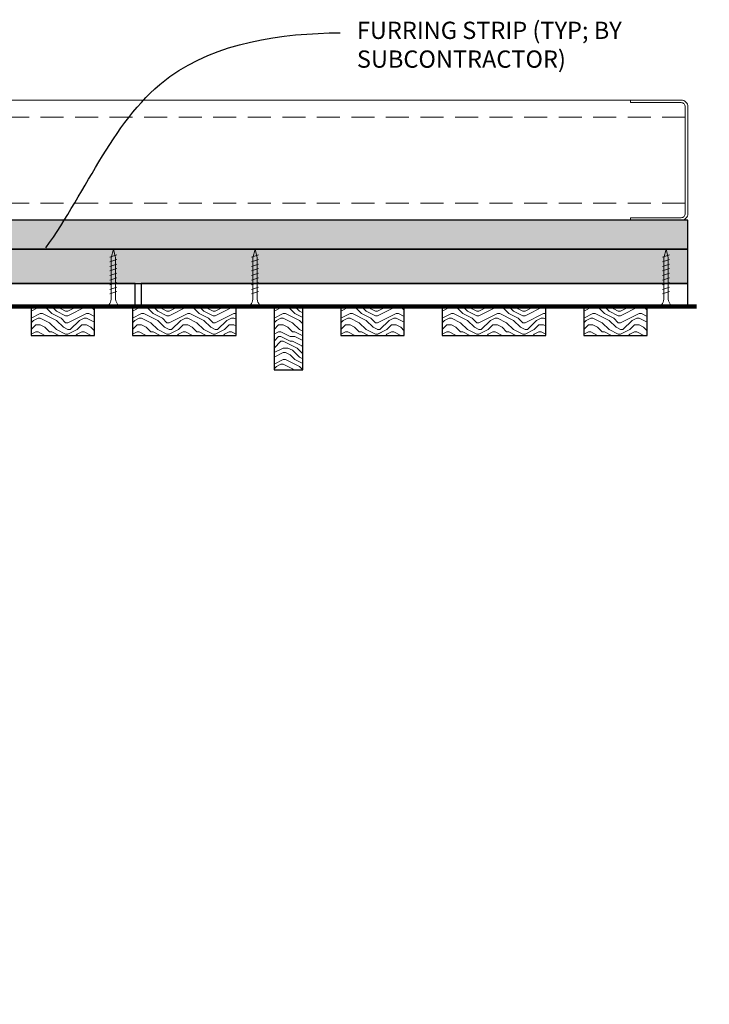
# Model space of a CAD drawing. Units: inches. Extents: x 936 to 15431, y -1386 to 966.
# Drawn here: x 6209 to 6224, y -1269 to -1248 of the extents above; entities that cross this region are included whole.
import ezdxf
from ezdxf import colors
from ezdxf.entities.mleader import LeaderData, LeaderLine
from ezdxf.math import Vec2, Vec3

# ---------------------------------------------------------------- set-up
doc = ezdxf.new("R2010")
doc.units = ezdxf.units.IN
doc.header["$MEASUREMENT"] = 0
doc.linetypes.add('DASHED', pattern=[0.75, 0.5, -0.25])
for name, color, linetype, lineweight in [('A-WALL', 7, 'Continuous', 25), ('Z-ANNO-NOTE', 7, 'Continuous', 35), ('Z-CLNG-SCRIM', 2, 'Continuous', 50), ('Z-CLNG-SUSP-COMP', 8, 'Continuous', 18), ('Z-CLNG-WOOD 1', 151, 'Continuous', 25), ('Z-CLNG-WOOD-BCKR', 40, 'Continuous', 25), ('Z-CLNG-WOOD-PATT', 2, 'Continuous', 15), ('Z-FURR', 4, 'Continuous', 25), ('Z-FURR-PATT', 254, 'Continuous', 25), ('Z-SUSP-FRAM', 141, 'Continuous', 18)]:
    doc.layers.add(name, color=color, linetype=linetype, lineweight=lineweight)
doc.styles.get("Standard").update_dxf_attribs({"font": 'arial.ttf', "height": 0.09375})

msp = doc.modelspace()

# ---------------------------------------------------------------- hatches: boundary and pattern name
at = {"layer": 'A-WALL'}
h = msp.add_hatch(dxfattribs=at)
h.set_pattern_fill('GWB-DETAIL', color=256, pattern_type=2)
h.set_pattern_definition([(0, (6186.57685, -1251.9838), (0.59, 0.43), [0, -0.24, 0, -0.32, 0, -0.56]), (10, (6186.98685, -1251.5238), (0.330887, 0.830069), [0, -0.62, 0, -0.14, 0, -0.53]), (20, (6186.64685, -1251.6238), (0.21074, 0.970612), [0, -0.43, 0, -0.29, 0, -0.63]), (30, (6187.03685, -1251.7238), (0.023731, 0.798897), [0, -0.56, 0, -0.71, 0, -0.51]), (40, (6186.86685, -1251.8238), (0.2800836, 0.8485595), [0, -0.41, 0, -0.33, 0, -0.57]), (50, (6187.28685, -1251.9238), (-0.154084, 0.6253464), [0, -0.12, 0, -0.79, 0, -0.47]), (60, (6187.09685, -1252.0238), (-0.150237, 1.079782), [0, -0.15, 0, -0.47, 0, -0.54]), (70, (6186.85685, -1252.1238), (-0.28177, 0.570794), [0, -0.28, 0, -0.32, 0, -0.73]), (80, (6186.92685, -1252.2238), (-0.3418767, 0.710155), [0, -0.36, 0, -0.43]), (90, (6187.35685, -1252.3238), (-0.67, 0.46), [0, -0.55, 0, -0.31, 0, -0.73]), (100, (6186.51685, -1252.2238), (-0.605894, 0.2688724), [0, -0.28, 0, -0.58, 0, -0.66]), (110, (6186.61685, -1252.1238), (-0.6272446, 0.4953425), [0, -0.48, 0, -0.38, 0, -0.53]), (120, (6186.71685, -1252.0238), (-0.891936, 0.304878), [0, -0.66, 0, -0.21, 0, -0.76]), (130, (6186.81685, -1251.9238), (-0.6606535, -0.006083), [0, -0.38, 0, -0.14, 0, -0.78]), (140, (6186.91685, -1251.8238), (-1.038838, -0.133475), [0, -0.11, 0, -0.58, 0, -0.48]), (150, (6187.01685, -1251.7238), (-0.803993, -0.332558), [0, -0.28, 0, -0.33, 0, -0.64]), (160, (6187.11685, -1251.6238), (-0.98951, -0.55504), [0, -0.59, 0, -0.24, 0, -0.41]), (170, (6187.21685, -1251.5238), (-0.484791, -0.503466), [0, -0.38, 0, -0.22, 0, -0.77])])
h.paths.add_polyline_path([(6187.04184808, -1269.45562273), (6187.04184808, -1253.04881329), (6223.85434808, -1253.04881329), (6223.85434808, -1252.42381329), (6186.41684808, -1252.42381329), (6186.41684808, -1268.83062273), (6175.04184808, -1268.83062273), (6175.04184808, -1269.45562273)])
at = {"layer": 'Z-CLNG-WOOD-PATT'}
h = msp.add_hatch(dxfattribs=at)
h.set_pattern_fill('ENDGRAIN', color=256, pattern_type=2)
h.set_pattern_definition([(0, (6210.3918, -1253.7988), (1, 1), [0.05, -0.95]), (0, (6209.6918, -1253.6988), (1, 1), [0.1, -0.9]), (0, (6210.3418, -1253.6488), (1, 1), [0.05, -0.95]), (0, (6209.7418, -1253.5488), (1, 1), [0.05, -0.95]), (0, (6210.3418, -1253.4988), (1, 1), [0.05, -0.95]), (0, (6209.7918, -1253.4488), (1, 1), [0.05, -0.95]), (0, (6210.3418, -1253.3988), (1, 1), [0.05, -0.95]), (0, (6209.7918, -1253.2988), (1, 1), [0.05, -0.55, 0.05, -0.35]), (0, (6209.7918, -1253.1988), (1, 1), [0.1, -0.5, 0.05, -0.35]), (0, (6209.7418, -1253.0488), (1, 1), [0.05, -0.15, 0.05, -0.4, 0.05, -0.3]), (0, (6209.6918, -1252.9488), (1, 1), [0.05, -0.2, 0.1, -0.65]), (0, (6210.3418, -1252.8988), (1, 1), [0.05, -0.95]), (0, (6209.6918, -1252.8488), (1, 1), [0.05, -0.25, 0.05, -0.65]), (45, (6209.59185, -1253.7988), (1e-16, 1), [0.14142, -1.2728]), (45, (6210.44185, -1253.7988), (1e-16, 1), [0.28284, -1.13137]), (45, (6210.44185, -1253.2988), (1e-16, 1), [0.0707, -1.3435]), (45, (6209.59185, -1253.1988), (1e-16, 1), [0.21213, -1.20208]), (45, (6210.44185, -1253.1988), (1e-16, 1), [0.35355, -1.06066]), (45, (6210.44185, -1253.0488), (1e-16, 1), [0.21213, -1.20208]), (315, (6210.24185, -1252.9488), (1, -2e-16), [0.0707, -1.3435]), (315, (6209.89185, -1253.7488), (1, -2e-16), [0.14142, -1.2728]), (315, (6209.94185, -1253.3488), (1, -2e-16), [0.14142, -1.2728]), (315, (6210.24185, -1253.5488), (1, -2e-16), [0.14142, -1.2728]), (315, (6210.19185, -1253.1488), (1, -2e-16), [0.14142, -1.2728]), (315, (6210.24185, -1253.0488), (1, -2e-16), [0.21213, -1.20208]), (315, (6209.99185, -1253.6488), (1, -2e-16), [0.21213, -1.20208]), (315, (6210.14185, -1253.5988), (1, -2e-16), [0.21213, -1.20208]), (315, (6209.99185, -1253.2488), (1, -2e-16), [0.21213, -1.20208]), (315, (6210.09185, -1253.1988), (1, -2e-16), [0.21213, -1.20208]), (26.565, (6209.64185, -1253.5988), (1, 4e-10), [0.1118, -2.12426]), (26.565, (6210.39185, -1253.6488), (1, 4e-10), [0.44721, -1.78885]), (26.565, (6210.39185, -1253.4988), (1, 4e-10), [0.44721, -1.78885]), (26.565, (6210.39185, -1253.3988), (1, 4e-10), [0.44721, -0.67, 0.22361, -0.89524]), (26.565, (6210.49185, -1253.2488), (1, 4e-10), [0.1118, -2.12426]), (26.565, (6209.59185, -1252.8988), (1, 4e-10), [0.1118, -2.12426]), (26.565, (6210.39185, -1252.8988), (1, 4e-10), [0.2236, -2.01246]), (333.435, (6210.14185, -1253.7988), (1, -4e-10), [0.2236, -2.01246]), (333.435, (6209.79185, -1253.5488), (1, -4e-10), [0.2236, -2.01246]), (333.435, (6209.79185, -1253.6988), (1, -4e-10), [0.1118, -2.12426]), (333.435, (6209.84185, -1253.4488), (1, -4e-10), [0.3354, -1.90066]), (333.435, (6210.04185, -1253.4488), (1, -4e-10), [0.2236, -2.01246]), (333.435, (6210.14185, -1253.3988), (1, -4e-10), [0.2236, -2.01246]), (333.435, (6209.84185, -1253.2988), (1, -4e-10), [0.1118, -2.12426]), (333.435, (6209.89185, -1253.1988), (1, -4e-10), [0.1118, -2.12426]), (333.435, (6210.29185, -1252.9988), (1, -4e-10), [0.1118, -2.12426]), (333.435, (6210.24185, -1253.3488), (1, -4e-10), [0.1118, -2.12426]), (333.435, (6209.79185, -1253.0488), (1, -4e-10), [0.3354, -1.90066]), (333.435, (6209.74185, -1252.9488), (1, -4e-10), [0.2236, -2.01246]), (333.435, (6210.29185, -1253.2488), (1, -4e-10), [0.1118, -1.0062, 0.1118, -1.00627]), (333.435, (6209.99185, -1253.0488), (1, -4e-10), [0.2236, -2.01246]), (333.435, (6210.04185, -1252.9488), (1, -4e-10), [0.2236, -2.01246]), (333.435, (6209.74185, -1252.8488), (1, -4e-10), [0.2236, -2.01246]), (333.435, (6210.04185, -1252.8488), (1, -4e-10), [0.2236, -2.01246])])
h.paths.add_polyline_path([(6209.59184808, -1254.92381329), (6210.96684808, -1254.92381329), (6210.96684808, -1254.29881329), (6209.59184808, -1254.29881329)])
h = msp.add_hatch(dxfattribs=at)
h.set_pattern_fill('ENDGRAIN', color=256, pattern_type=2)
h.set_pattern_definition([(0, (6212.5918, -1253.7988), (1, 1), [0.05, -0.95]), (0, (6211.8918, -1253.6988), (1, 1), [0.1, -0.9]), (0, (6212.5418, -1253.6488), (1, 1), [0.05, -0.95]), (0, (6211.9418, -1253.5488), (1, 1), [0.05, -0.95]), (0, (6212.5418, -1253.4988), (1, 1), [0.05, -0.95]), (0, (6211.9918, -1253.4488), (1, 1), [0.05, -0.95]), (0, (6212.5418, -1253.3988), (1, 1), [0.05, -0.95]), (0, (6211.9918, -1253.2988), (1, 1), [0.05, -0.55, 0.05, -0.35]), (0, (6211.9918, -1253.1988), (1, 1), [0.1, -0.5, 0.05, -0.35]), (0, (6211.9418, -1253.0488), (1, 1), [0.05, -0.15, 0.05, -0.4, 0.05, -0.3]), (0, (6211.8918, -1252.9488), (1, 1), [0.05, -0.2, 0.1, -0.65]), (0, (6212.5418, -1252.8988), (1, 1), [0.05, -0.95]), (0, (6211.8918, -1252.8488), (1, 1), [0.05, -0.25, 0.05, -0.65]), (45, (6211.79185, -1253.7988), (1e-16, 1), [0.14142, -1.2728]), (45, (6212.64185, -1253.7988), (1e-16, 1), [0.28284, -1.13137]), (45, (6212.64185, -1253.2988), (1e-16, 1), [0.0707, -1.3435]), (45, (6211.79185, -1253.1988), (1e-16, 1), [0.21213, -1.20208]), (45, (6212.64185, -1253.1988), (1e-16, 1), [0.35355, -1.06066]), (45, (6212.64185, -1253.0488), (1e-16, 1), [0.21213, -1.20208]), (315, (6212.44185, -1252.9488), (1, -2e-16), [0.0707, -1.3435]), (315, (6212.09185, -1253.7488), (1, -2e-16), [0.14142, -1.2728]), (315, (6212.14185, -1253.3488), (1, -2e-16), [0.14142, -1.2728]), (315, (6212.44185, -1253.5488), (1, -2e-16), [0.14142, -1.2728]), (315, (6212.39185, -1253.1488), (1, -2e-16), [0.14142, -1.2728]), (315, (6212.44185, -1253.0488), (1, -2e-16), [0.21213, -1.20208]), (315, (6212.19185, -1253.6488), (1, -2e-16), [0.21213, -1.20208]), (315, (6212.34185, -1253.5988), (1, -2e-16), [0.21213, -1.20208]), (315, (6212.19185, -1253.2488), (1, -2e-16), [0.21213, -1.20208]), (315, (6212.29185, -1253.1988), (1, -2e-16), [0.21213, -1.20208]), (26.565, (6211.84185, -1253.5988), (1, 4e-10), [0.1118, -2.12426]), (26.565, (6212.59185, -1253.6488), (1, 4e-10), [0.44721, -1.78885]), (26.565, (6212.59185, -1253.4988), (1, 4e-10), [0.44721, -1.78885]), (26.565, (6212.59185, -1253.3988), (1, 4e-10), [0.44721, -0.67, 0.22361, -0.89524]), (26.565, (6212.69185, -1253.2488), (1, 4e-10), [0.1118, -2.12426]), (26.565, (6211.79185, -1252.8988), (1, 4e-10), [0.1118, -2.12426]), (26.565, (6212.59185, -1252.8988), (1, 4e-10), [0.2236, -2.01246]), (333.435, (6212.34185, -1253.7988), (1, -4e-10), [0.2236, -2.01246]), (333.435, (6211.99185, -1253.5488), (1, -4e-10), [0.2236, -2.01246]), (333.435, (6211.99185, -1253.6988), (1, -4e-10), [0.1118, -2.12426]), (333.435, (6212.04185, -1253.4488), (1, -4e-10), [0.3354, -1.90066]), (333.435, (6212.24185, -1253.4488), (1, -4e-10), [0.2236, -2.01246]), (333.435, (6212.34185, -1253.3988), (1, -4e-10), [0.2236, -2.01246]), (333.435, (6212.04185, -1253.2988), (1, -4e-10), [0.1118, -2.12426]), (333.435, (6212.09185, -1253.1988), (1, -4e-10), [0.1118, -2.12426]), (333.435, (6212.49185, -1252.9988), (1, -4e-10), [0.1118, -2.12426]), (333.435, (6212.44185, -1253.3488), (1, -4e-10), [0.1118, -2.12426]), (333.435, (6211.99185, -1253.0488), (1, -4e-10), [0.33541, -1.90066]), (333.435, (6211.94185, -1252.9488), (1, -4e-10), [0.2236, -2.01246]), (333.435, (6212.49185, -1253.2488), (1, -4e-10), [0.1118, -1.0062, 0.1118, -1.00627]), (333.435, (6212.19185, -1253.0488), (1, -4e-10), [0.2236, -2.01246]), (333.435, (6212.24185, -1252.9488), (1, -4e-10), [0.2236, -2.01246]), (333.435, (6211.94185, -1252.8488), (1, -4e-10), [0.2236, -2.01246]), (333.435, (6212.24185, -1252.8488), (1, -4e-10), [0.2236, -2.01246])])
h.paths.add_polyline_path([(6211.79184808, -1254.92381329), (6214.04184808, -1254.92381329), (6214.04184808, -1254.29881329), (6211.79184808, -1254.29881329)])
h = msp.add_hatch(dxfattribs=at)
h.set_pattern_fill('ENDGRAIN', color=256, pattern_type=2)
h.set_pattern_definition([(0, (6209.6668, -1253.7988), (1, 1), [0.05, -0.95]), (0, (6208.9668, -1253.6988), (1, 1), [0.1, -0.9]), (0, (6209.6168, -1253.6488), (1, 1), [0.05, -0.95]), (0, (6209.0168, -1253.5488), (1, 1), [0.05, -0.95]), (0, (6209.6168, -1253.4988), (1, 1), [0.05, -0.95]), (0, (6209.0668, -1253.4488), (1, 1), [0.05, -0.95]), (0, (6209.6168, -1253.3988), (1, 1), [0.05, -0.95]), (0, (6209.0668, -1253.2988), (1, 1), [0.05, -0.55, 0.05, -0.35]), (0, (6209.0668, -1253.1988), (1, 1), [0.1, -0.5, 0.05, -0.35]), (0, (6209.0168, -1253.0488), (1, 1), [0.05, -0.15, 0.05, -0.4, 0.05, -0.3]), (0, (6208.9668, -1252.9488), (1, 1), [0.05, -0.2, 0.1, -0.65]), (0, (6209.6168, -1252.8988), (1, 1), [0.05, -0.95]), (0, (6208.9668, -1252.8488), (1, 1), [0.05, -0.25, 0.05, -0.65]), (45, (6208.8668, -1253.7988), (1e-16, 1), [0.14142, -1.27279]), (45, (6209.7168, -1253.7988), (1e-16, 1), [0.28284, -1.13137]), (45, (6209.7168, -1253.2988), (1e-16, 1), [0.07071, -1.3435]), (45, (6208.8668, -1253.1988), (1e-16, 1), [0.21213, -1.20208]), (45, (6209.7168, -1253.1988), (1e-16, 1), [0.35355, -1.06066]), (45, (6209.7168, -1253.0488), (1e-16, 1), [0.21213, -1.20208]), (315, (6209.5168, -1252.9488), (1, -2e-16), [0.07071, -1.3435]), (315, (6209.1668, -1253.7488), (1, -2e-16), [0.14142, -1.27279]), (315, (6209.2168, -1253.3488), (1, -2e-16), [0.14142, -1.27279]), (315, (6209.5168, -1253.5488), (1, -2e-16), [0.14142, -1.27279]), (315, (6209.4668, -1253.1488), (1, -2e-16), [0.14142, -1.27279]), (315, (6209.5168, -1253.0488), (1, -2e-16), [0.21213, -1.20208]), (315, (6209.2668, -1253.6488), (1, -2e-16), [0.21213, -1.20208]), (315, (6209.4168, -1253.5988), (1, -2e-16), [0.21213, -1.20208]), (315, (6209.2668, -1253.2488), (1, -2e-16), [0.21213, -1.20208]), (315, (6209.3668, -1253.1988), (1, -2e-16), [0.21213, -1.20208]), (26.565, (6208.91683, -1253.5988), (1, 4e-10), [0.1118, -2.12426]), (26.565, (6209.66683, -1253.6488), (1, 4e-10), [0.44721, -1.78885]), (26.565, (6209.66683, -1253.4988), (1, 4e-10), [0.44721, -1.78885]), (26.565, (6209.66683, -1253.3988), (1, 4e-10), [0.447214, -0.67, 0.22361, -0.895244]), (26.565, (6209.76683, -1253.2488), (1, 4e-10), [0.1118, -2.12426]), (26.565, (6208.86683, -1252.8988), (1, 4e-10), [0.1118, -2.12426]), (26.565, (6209.66683, -1252.8988), (1, 4e-10), [0.22361, -2.01246]), (333.435, (6209.41683, -1253.7988), (1, -4e-10), [0.22361, -2.01246]), (333.435, (6209.06683, -1253.5488), (1, -4e-10), [0.22361, -2.01246]), (333.435, (6209.06683, -1253.6988), (1, -4e-10), [0.1118, -2.12426]), (333.435, (6209.11683, -1253.4488), (1, -4e-10), [0.33541, -1.90066]), (333.435, (6209.31683, -1253.4488), (1, -4e-10), [0.22361, -2.01246]), (333.435, (6209.41683, -1253.3988), (1, -4e-10), [0.22361, -2.01246]), (333.435, (6209.11683, -1253.2988), (1, -4e-10), [0.1118, -2.12426]), (333.435, (6209.16683, -1253.1988), (1, -4e-10), [0.1118, -2.12426]), (333.435, (6209.56683, -1252.9988), (1, -4e-10), [0.1118, -2.12426]), (333.435, (6209.51683, -1253.3488), (1, -4e-10), [0.1118, -2.12426]), (333.435, (6209.06683, -1253.0488), (1, -4e-10), [0.33541, -1.90066]), (333.435, (6209.01683, -1252.9488), (1, -4e-10), [0.22361, -2.01246]), (333.435, (6209.56683, -1253.2488), (1, -4e-10), [0.1118, -1.0062, 0.1118, -1.00627]), (333.435, (6209.26683, -1253.0488), (1, -4e-10), [0.22361, -2.01246]), (333.435, (6209.31683, -1252.9488), (1, -4e-10), [0.22361, -2.01246]), (333.435, (6209.01683, -1252.8488), (1, -4e-10), [0.22361, -2.01246]), (333.435, (6209.31683, -1252.8488), (1, -4e-10), [0.22361, -2.01246])])
h.paths.add_polyline_path([(6214.86682808, -1255.67381329), (6215.49182808, -1255.67381329), (6215.49182808, -1254.29881329), (6214.86682808, -1254.29881329)])
h = msp.add_hatch(dxfattribs=at)
h.set_pattern_fill('ENDGRAIN', color=256, pattern_type=2)
h.set_pattern_definition([(0, (6217.1168, -1253.7988), (1, 1), [0.05, -0.95]), (0, (6216.4168, -1253.6988), (1, 1), [0.1, -0.9]), (0, (6217.0668, -1253.6488), (1, 1), [0.05, -0.95]), (0, (6216.4668, -1253.5488), (1, 1), [0.05, -0.95]), (0, (6217.0668, -1253.4988), (1, 1), [0.05, -0.95]), (0, (6216.5168, -1253.4488), (1, 1), [0.05, -0.95]), (0, (6217.0668, -1253.3988), (1, 1), [0.05, -0.95]), (0, (6216.5168, -1253.2988), (1, 1), [0.05, -0.55, 0.05, -0.35]), (0, (6216.5168, -1253.1988), (1, 1), [0.1, -0.5, 0.05, -0.35]), (0, (6216.4668, -1253.0488), (1, 1), [0.05, -0.15, 0.05, -0.4, 0.05, -0.3]), (0, (6216.4168, -1252.9488), (1, 1), [0.05, -0.2, 0.1, -0.65]), (0, (6217.0668, -1252.8988), (1, 1), [0.05, -0.95]), (0, (6216.4168, -1252.8488), (1, 1), [0.05, -0.25, 0.05, -0.65]), (45, (6216.31685, -1253.7988), (1e-16, 1), [0.14142, -1.2728]), (45, (6217.16685, -1253.7988), (1e-16, 1), [0.28284, -1.13137]), (45, (6217.16685, -1253.2988), (1e-16, 1), [0.0707, -1.3435]), (45, (6216.31685, -1253.1988), (1e-16, 1), [0.21213, -1.20208]), (45, (6217.16685, -1253.1988), (1e-16, 1), [0.35355, -1.06066]), (45, (6217.16685, -1253.0488), (1e-16, 1), [0.21213, -1.20208]), (315, (6216.96685, -1252.9488), (1, -2e-16), [0.0707, -1.3435]), (315, (6216.61685, -1253.7488), (1, -2e-16), [0.14142, -1.2728]), (315, (6216.66685, -1253.3488), (1, -2e-16), [0.14142, -1.2728]), (315, (6216.96685, -1253.5488), (1, -2e-16), [0.14142, -1.2728]), (315, (6216.91685, -1253.1488), (1, -2e-16), [0.14142, -1.2728]), (315, (6216.96685, -1253.0488), (1, -2e-16), [0.21213, -1.20208]), (315, (6216.71685, -1253.6488), (1, -2e-16), [0.21213, -1.20208]), (315, (6216.86685, -1253.5988), (1, -2e-16), [0.21213, -1.20208]), (315, (6216.71685, -1253.2488), (1, -2e-16), [0.21213, -1.20208]), (315, (6216.81685, -1253.1988), (1, -2e-16), [0.21213, -1.20208]), (26.565, (6216.36685, -1253.5988), (1, 4e-10), [0.1118, -2.12426]), (26.565, (6217.11685, -1253.6488), (1, 4e-10), [0.44721, -1.78885]), (26.565, (6217.11685, -1253.4988), (1, 4e-10), [0.44721, -1.78885]), (26.565, (6217.11685, -1253.3988), (1, 4e-10), [0.44721, -0.67, 0.22361, -0.89524]), (26.565, (6217.21685, -1253.2488), (1, 4e-10), [0.1118, -2.12426]), (26.565, (6216.31685, -1252.8988), (1, 4e-10), [0.1118, -2.12426]), (26.565, (6217.11685, -1252.8988), (1, 4e-10), [0.2236, -2.01246]), (333.435, (6216.86685, -1253.7988), (1, -4e-10), [0.2236, -2.01246]), (333.435, (6216.51685, -1253.5488), (1, -4e-10), [0.2236, -2.01246]), (333.435, (6216.51685, -1253.6988), (1, -4e-10), [0.1118, -2.12426]), (333.435, (6216.56685, -1253.4488), (1, -4e-10), [0.3354, -1.90066]), (333.435, (6216.76685, -1253.4488), (1, -4e-10), [0.2236, -2.01246]), (333.435, (6216.86685, -1253.3988), (1, -4e-10), [0.2236, -2.01246]), (333.435, (6216.56685, -1253.2988), (1, -4e-10), [0.1118, -2.12426]), (333.435, (6216.61685, -1253.1988), (1, -4e-10), [0.1118, -2.12426]), (333.435, (6217.01685, -1252.9988), (1, -4e-10), [0.1118, -2.12426]), (333.435, (6216.96685, -1253.3488), (1, -4e-10), [0.1118, -2.12426]), (333.435, (6216.51685, -1253.0488), (1, -4e-10), [0.3354, -1.90066]), (333.435, (6216.46685, -1252.9488), (1, -4e-10), [0.2236, -2.01246]), (333.435, (6217.01685, -1253.2488), (1, -4e-10), [0.1118, -1.0062, 0.1118, -1.00627]), (333.435, (6216.71685, -1253.0488), (1, -4e-10), [0.2236, -2.01246]), (333.435, (6216.76685, -1252.9488), (1, -4e-10), [0.2236, -2.01246]), (333.435, (6216.46685, -1252.8488), (1, -4e-10), [0.2236, -2.01246]), (333.435, (6216.76685, -1252.8488), (1, -4e-10), [0.2236, -2.01246])])
h.paths.add_polyline_path([(6216.31684808, -1254.92381329), (6217.69184808, -1254.92381329), (6217.69184808, -1254.29881329), (6216.31684808, -1254.29881329)])
h = msp.add_hatch(dxfattribs=at)
h.set_pattern_fill('ENDGRAIN', color=256, pattern_type=2)
h.set_pattern_definition([(0, (6219.3168, -1253.7988), (1, 1), [0.05, -0.95]), (0, (6218.6168, -1253.6988), (1, 1), [0.1, -0.9]), (0, (6219.2668, -1253.6488), (1, 1), [0.05, -0.95]), (0, (6218.6668, -1253.5488), (1, 1), [0.05, -0.95]), (0, (6219.2668, -1253.4988), (1, 1), [0.05, -0.95]), (0, (6218.7168, -1253.4488), (1, 1), [0.05, -0.95]), (0, (6219.2668, -1253.3988), (1, 1), [0.05, -0.95]), (0, (6218.7168, -1253.2988), (1, 1), [0.05, -0.55, 0.05, -0.35]), (0, (6218.7168, -1253.1988), (1, 1), [0.1, -0.5, 0.05, -0.35]), (0, (6218.6668, -1253.0488), (1, 1), [0.05, -0.15, 0.05, -0.4, 0.05, -0.3]), (0, (6218.6168, -1252.9488), (1, 1), [0.05, -0.2, 0.1, -0.65]), (0, (6219.2668, -1252.8988), (1, 1), [0.05, -0.95]), (0, (6218.6168, -1252.8488), (1, 1), [0.05, -0.25, 0.05, -0.65]), (45, (6218.51685, -1253.7988), (1e-16, 1), [0.14142, -1.2728]), (45, (6219.36685, -1253.7988), (1e-16, 1), [0.28284, -1.13137]), (45, (6219.36685, -1253.2988), (1e-16, 1), [0.0707, -1.3435]), (45, (6218.51685, -1253.1988), (1e-16, 1), [0.21213, -1.20208]), (45, (6219.36685, -1253.1988), (1e-16, 1), [0.35355, -1.06066]), (45, (6219.36685, -1253.0488), (1e-16, 1), [0.21213, -1.20208]), (315, (6219.16685, -1252.9488), (1, -2e-16), [0.0707, -1.3435]), (315, (6218.81685, -1253.7488), (1, -2e-16), [0.14142, -1.2728]), (315, (6218.86685, -1253.3488), (1, -2e-16), [0.14142, -1.2728]), (315, (6219.16685, -1253.5488), (1, -2e-16), [0.14142, -1.2728]), (315, (6219.11685, -1253.1488), (1, -2e-16), [0.14142, -1.2728]), (315, (6219.16685, -1253.0488), (1, -2e-16), [0.21213, -1.20208]), (315, (6218.91685, -1253.6488), (1, -2e-16), [0.21213, -1.20208]), (315, (6219.06685, -1253.5988), (1, -2e-16), [0.21213, -1.20208]), (315, (6218.91685, -1253.2488), (1, -2e-16), [0.21213, -1.20208]), (315, (6219.01685, -1253.1988), (1, -2e-16), [0.21213, -1.20208]), (26.565, (6218.56685, -1253.5988), (1, 4e-10), [0.1118, -2.12426]), (26.565, (6219.31685, -1253.6488), (1, 4e-10), [0.44721, -1.78885]), (26.565, (6219.31685, -1253.4988), (1, 4e-10), [0.44721, -1.78885]), (26.565, (6219.31685, -1253.3988), (1, 4e-10), [0.44721, -0.67, 0.22361, -0.89524]), (26.565, (6219.41685, -1253.2488), (1, 4e-10), [0.1118, -2.12426]), (26.565, (6218.51685, -1252.8988), (1, 4e-10), [0.1118, -2.12426]), (26.565, (6219.31685, -1252.8988), (1, 4e-10), [0.2236, -2.01246]), (333.435, (6219.06685, -1253.7988), (1, -4e-10), [0.2236, -2.01246]), (333.435, (6218.71685, -1253.5488), (1, -4e-10), [0.2236, -2.01246]), (333.435, (6218.71685, -1253.6988), (1, -4e-10), [0.1118, -2.12426]), (333.435, (6218.76685, -1253.4488), (1, -4e-10), [0.3354, -1.90066]), (333.435, (6218.96685, -1253.4488), (1, -4e-10), [0.2236, -2.01246]), (333.435, (6219.06685, -1253.3988), (1, -4e-10), [0.2236, -2.01246]), (333.435, (6218.76685, -1253.2988), (1, -4e-10), [0.1118, -2.12426]), (333.435, (6218.81685, -1253.1988), (1, -4e-10), [0.1118, -2.12426]), (333.435, (6219.21685, -1252.9988), (1, -4e-10), [0.1118, -2.12426]), (333.435, (6219.16685, -1253.3488), (1, -4e-10), [0.1118, -2.12426]), (333.435, (6218.71685, -1253.0488), (1, -4e-10), [0.33541, -1.90066]), (333.435, (6218.66685, -1252.9488), (1, -4e-10), [0.2236, -2.01246]), (333.435, (6219.21685, -1253.2488), (1, -4e-10), [0.1118, -1.0062, 0.1118, -1.00627]), (333.435, (6218.91685, -1253.0488), (1, -4e-10), [0.2236, -2.01246]), (333.435, (6218.96685, -1252.9488), (1, -4e-10), [0.2236, -2.01246]), (333.435, (6218.66685, -1252.8488), (1, -4e-10), [0.2236, -2.01246]), (333.435, (6218.96685, -1252.8488), (1, -4e-10), [0.2236, -2.01246])])
h.paths.add_polyline_path([(6218.51684808, -1254.92381329), (6220.76684808, -1254.92381329), (6220.76684808, -1254.29881329), (6218.51684808, -1254.29881329)])
h = msp.add_hatch(dxfattribs=at)
h.set_pattern_fill('ENDGRAIN', color=256, pattern_type=2)
h.set_pattern_definition([(0, (6222.3918, -1253.7988), (1, 1), [0.05, -0.95]), (0, (6221.6918, -1253.6988), (1, 1), [0.1, -0.9]), (0, (6222.3418, -1253.6488), (1, 1), [0.05, -0.95]), (0, (6221.7418, -1253.5488), (1, 1), [0.05, -0.95]), (0, (6222.3418, -1253.4988), (1, 1), [0.05, -0.95]), (0, (6221.7918, -1253.4488), (1, 1), [0.05, -0.95]), (0, (6222.3418, -1253.3988), (1, 1), [0.05, -0.95]), (0, (6221.7918, -1253.2988), (1, 1), [0.05, -0.55, 0.05, -0.35]), (0, (6221.7918, -1253.1988), (1, 1), [0.1, -0.5, 0.05, -0.35]), (0, (6221.7418, -1253.0488), (1, 1), [0.05, -0.15, 0.05, -0.4, 0.05, -0.3]), (0, (6221.6918, -1252.9488), (1, 1), [0.05, -0.2, 0.1, -0.65]), (0, (6222.3418, -1252.8988), (1, 1), [0.05, -0.95]), (0, (6221.6918, -1252.8488), (1, 1), [0.05, -0.25, 0.05, -0.65]), (45, (6221.59185, -1253.7988), (1e-16, 1), [0.14142, -1.2728]), (45, (6222.44185, -1253.7988), (1e-16, 1), [0.28284, -1.13137]), (45, (6222.44185, -1253.2988), (1e-16, 1), [0.0707, -1.3435]), (45, (6221.59185, -1253.1988), (1e-16, 1), [0.21213, -1.20208]), (45, (6222.44185, -1253.1988), (1e-16, 1), [0.35355, -1.06066]), (45, (6222.44185, -1253.0488), (1e-16, 1), [0.21213, -1.20208]), (315, (6222.24185, -1252.9488), (1, -2e-16), [0.0707, -1.3435]), (315, (6221.89185, -1253.7488), (1, -2e-16), [0.14142, -1.2728]), (315, (6221.94185, -1253.3488), (1, -2e-16), [0.14142, -1.2728]), (315, (6222.24185, -1253.5488), (1, -2e-16), [0.14142, -1.2728]), (315, (6222.19185, -1253.1488), (1, -2e-16), [0.14142, -1.2728]), (315, (6222.24185, -1253.0488), (1, -2e-16), [0.21213, -1.20208]), (315, (6221.99185, -1253.6488), (1, -2e-16), [0.21213, -1.20208]), (315, (6222.14185, -1253.5988), (1, -2e-16), [0.21213, -1.20208]), (315, (6221.99185, -1253.2488), (1, -2e-16), [0.21213, -1.20208]), (315, (6222.09185, -1253.1988), (1, -2e-16), [0.21213, -1.20208]), (26.565, (6221.64185, -1253.5988), (1, 4e-10), [0.1118, -2.12426]), (26.565, (6222.39185, -1253.6488), (1, 4e-10), [0.44721, -1.78885]), (26.565, (6222.39185, -1253.4988), (1, 4e-10), [0.44721, -1.78885]), (26.565, (6222.39185, -1253.3988), (1, 4e-10), [0.44721, -0.67, 0.22361, -0.89524]), (26.565, (6222.49185, -1253.2488), (1, 4e-10), [0.1118, -2.12426]), (26.565, (6221.59185, -1252.8988), (1, 4e-10), [0.1118, -2.12426]), (26.565, (6222.39185, -1252.8988), (1, 4e-10), [0.2236, -2.01246]), (333.435, (6222.14185, -1253.7988), (1, -4e-10), [0.2236, -2.01246]), (333.435, (6221.79185, -1253.5488), (1, -4e-10), [0.2236, -2.01246]), (333.435, (6221.79185, -1253.6988), (1, -4e-10), [0.1118, -2.12426]), (333.435, (6221.84185, -1253.4488), (1, -4e-10), [0.3354, -1.90066]), (333.435, (6222.04185, -1253.4488), (1, -4e-10), [0.2236, -2.01246]), (333.435, (6222.14185, -1253.3988), (1, -4e-10), [0.2236, -2.01246]), (333.435, (6221.84185, -1253.2988), (1, -4e-10), [0.1118, -2.12426]), (333.435, (6221.89185, -1253.1988), (1, -4e-10), [0.1118, -2.12426]), (333.435, (6222.29185, -1252.9988), (1, -4e-10), [0.1118, -2.12426]), (333.435, (6222.24185, -1253.3488), (1, -4e-10), [0.1118, -2.12426]), (333.435, (6221.79185, -1253.0488), (1, -4e-10), [0.3354, -1.90066]), (333.435, (6221.74185, -1252.9488), (1, -4e-10), [0.2236, -2.01246]), (333.435, (6222.29185, -1253.2488), (1, -4e-10), [0.1118, -1.0062, 0.1118, -1.00627]), (333.435, (6221.99185, -1253.0488), (1, -4e-10), [0.2236, -2.01246]), (333.435, (6222.04185, -1252.9488), (1, -4e-10), [0.2236, -2.01246]), (333.435, (6221.74185, -1252.8488), (1, -4e-10), [0.2236, -2.01246]), (333.435, (6222.04185, -1252.8488), (1, -4e-10), [0.2236, -2.01246])])
h.paths.add_polyline_path([(6221.59184808, -1254.92381329), (6222.96684808, -1254.92381329), (6222.96684808, -1254.29881329), (6221.59184808, -1254.29881329)])
at = {"layer": 'Z-FURR-PATT'}
h = msp.add_hatch(dxfattribs=at)
h.set_pattern_fill('PLYWOOD', color=256, scale=2, pattern_type=2)
h.set_pattern_definition([(0, (6188.97935, -1253.54881), (0, 0.2), [2]), (45, (6188.97935, -1253.54881), (0.2, -1e-17), [0.2828427, -0.2828427]), (315, (6188.97935, -1253.54881), (0.2, -4e-17), [0.2828427, -0.2828427])])
h.paths.add_polyline_path([(6187.97934808, -1253.79881329), (6223.85434808, -1253.79881329), (6223.85434808, -1253.04881329), (6187.97934808, -1253.04881329)])

# ---------------------------------------------------------------- linework, layer by layer
at = {"layer": 'A-WALL'}
msp.add_lwpolyline([(6187.04184808, -1269.45562273), (6187.04184808, -1253.04881329), (6223.85434808, -1253.04881329), (6223.85434808, -1252.42381329), (6186.41684808, -1252.42381329), (6186.41684808, -1268.83062273), (6175.04184808, -1268.83062273), (6175.04184808, -1269.45562273)], close=True, dxfattribs=at)
at = {"layer": 'Z-CLNG-SCRIM', "const_width": 0.09375}
for points in [[(6199.79184808, -1254.29881329), (6212.04184808, -1254.29881329)], [(6211.79184808, -1254.29881329), (6224.04184808, -1254.29881329)]]:
    msp.add_lwpolyline(points, dxfattribs=at)
at = {"layer": 'Z-CLNG-SUSP-COMP'}
for p, q in [((6211.45434808, -1253.47381329), (6211.30434808, -1253.52381329)), ((6211.45434808, -1253.57381329), (6211.30434808, -1253.62381329)), ((6211.45434808, -1253.67381329), (6211.30434808, -1253.72381329)), ((6214.52934808, -1253.47381329), (6214.37934808, -1253.52381329)), ((6214.52934808, -1253.57381329), (6214.37934808, -1253.62381329)), ((6214.52934808, -1253.67381329), (6214.37934808, -1253.72381329)), ((6223.45434808, -1253.47381329), (6223.30434808, -1253.52381329)), ((6223.45434808, -1253.57381329), (6223.30434808, -1253.62381329)), ((6223.45434808, -1253.67381329), (6223.30434808, -1253.72381329)), ((6211.45434808, -1253.77381329), (6211.30434808, -1253.82381329)), ((6211.45434808, -1253.87381329), (6211.30434808, -1253.92381329)), ((6214.52934808, -1253.77381329), (6214.37934808, -1253.82381329)), ((6214.52934808, -1253.87381329), (6214.37934808, -1253.92381329)), ((6223.45434808, -1253.77381329), (6223.30434808, -1253.82381329)), ((6223.45434808, -1253.87381329), (6223.30434808, -1253.92381329)), ((6211.45434808, -1253.97381329), (6211.30434808, -1254.02381329)), ((6214.52934808, -1253.97381329), (6214.37934808, -1254.02381329)), ((6223.45434808, -1253.97381329), (6223.30434808, -1254.02381329))]:
    msp.add_line(p, q, dxfattribs=at)
for points in [[(6211.54184808, -1254.28881329), (6211.54184808, -1254.29881329), (6211.21684808, -1254.29881329), (6211.21684808, -1254.28881329)], [(6214.61684808, -1254.28881329), (6214.61684808, -1254.29881329), (6214.29184808, -1254.29881329), (6214.29184808, -1254.28881329)], [(6223.54184808, -1254.28881329), (6223.54184808, -1254.29881329), (6223.21684808, -1254.29881329), (6223.21684808, -1254.28881329)]]:
    msp.add_lwpolyline(points, dxfattribs=at)
at = {"layer": 'Z-CLNG-SUSP-COMP', "extrusion": (0, 0, -1)}
for centre in [(6211.21684808, -1254.09881329), (6214.29184808, -1254.09881329), (6223.21684808, -1254.09881329)]:
    msp.add_ellipse(centre, major_axis=(0, -0.19), ratio=0.6184210526, start_param=4.7123889804, end_param=6.2831853072, dxfattribs=at)
at = {"layer": 'Z-CLNG-SUSP-COMP'}
for centre in [(6211.54184808, -1254.09881329), (6214.61684808, -1254.09881329), (6223.54184808, -1254.09881329)]:
    msp.add_ellipse(centre, major_axis=(0, -0.19), ratio=0.6184210526, start_param=4.7123889804, end_param=6.2831853072, dxfattribs=at)
at = {"layer": 'Z-CLNG-WOOD 1'}
for points in [[(6209.59184808, -1254.92381329), (6210.96684808, -1254.92381329), (6210.96684808, -1254.29881329), (6209.59184808, -1254.29881329)], [(6211.79184808, -1254.92381329), (6214.04184808, -1254.92381329), (6214.04184808, -1254.29881329), (6211.79184808, -1254.29881329)], [(6214.86682808, -1255.67381329), (6215.49182808, -1255.67381329), (6215.49182808, -1254.29881329), (6214.86682808, -1254.29881329)], [(6216.31684808, -1254.92381329), (6217.69184808, -1254.92381329), (6217.69184808, -1254.29881329), (6216.31684808, -1254.29881329)], [(6218.51684808, -1254.92381329), (6220.76684808, -1254.92381329), (6220.76684808, -1254.29881329), (6218.51684808, -1254.29881329)], [(6221.59184808, -1254.92381329), (6222.96684808, -1254.92381329), (6222.96684808, -1254.29881329), (6221.59184808, -1254.29881329)]]:
    msp.add_lwpolyline(points, close=True, dxfattribs=at)
at = {"layer": 'Z-CLNG-WOOD-BCKR'}
for points in [[(6199.97934808, -1254.29881329), (6211.85434808, -1254.29881329), (6211.85434808, -1253.79881329), (6199.97934808, -1253.79881329)], [(6211.97934808, -1254.29881329), (6223.85434808, -1254.29881329), (6223.85434808, -1253.79881329), (6211.97934808, -1253.79881329)]]:
    msp.add_lwpolyline(points, close=True, dxfattribs=at)
at = {"layer": 'Z-FURR'}
msp.add_lwpolyline([(6187.97934808, -1253.79881329), (6223.85434808, -1253.79881329), (6223.85434808, -1253.04881329), (6187.97934808, -1253.04881329)], close=True, dxfattribs=at)
at = {"layer": 'Z-SUSP-FRAM'}
for points in [[(6223.70474808, -1249.81061329), (6183.95324808, -1249.81061329)], [(6223.70474808, -1252.42381329), (6183.95324808, -1252.42381329)]]:
    msp.add_lwpolyline(points, dxfattribs=at)
msp.add_lwpolyline([(6222.60434808, -1249.81061329), (6223.70474808, -1249.81061329, -0.4142135624), (6223.85434808, -1249.96021329), (6223.85434808, -1252.27421329, -0.4142135624), (6223.70474808, -1252.42381329), (6222.60434808, -1252.42381329), (6222.60434808, -1252.36721329), (6223.70474808, -1252.36721329, 0.4142135624), (6223.79774808, -1252.27421329), (6223.79774808, -1249.96021329, 0.4142135624), (6223.70474808, -1249.86721329), (6222.60434808, -1249.86721329)], format="xyb", close=True, dxfattribs=at)
at = {"layer": 'Z-SUSP-FRAM', "linetype": 'DASHED', "lineweight": 9}
for points in [[(6223.79774808, -1250.18561329), (6183.86024808, -1250.18561329)], [(6223.79774808, -1252.04881329), (6183.86024808, -1252.04881329)]]:
    msp.add_lwpolyline(points, dxfattribs=at)

# ---------------------------------------------------------------- next in the draw order: leaders
at = {"layer": 'Z-ANNO-NOTE'}
ml = msp.add_multileader_mtext('Standard', dxfattribs=at)
ml.set_content('FURRING STRIP (TYP; BY SUBCONTRACTOR)  ', color=256)
ml.set_leader_properties()
ml.build(insert=Vec2(0, 0))
ml.multileader.update_dxf_attribs({"leader_type": 2, "text_right_attachment_type": 3, "dogleg_length": 0.36, "arrow_head_size": 0.37500004})
ctx = ml.context
ctx.base_point, ctx.char_height, ctx.arrow_head_size, ctx.landing_gap_size, ctx.plane_origin = Vec3(6216.30609301, -1248.35161004), 0.3750000365, 0.37500004, 0.36000004, Vec3(6212.39419248, -1248.8597856)
ctx.right_attachment = 3
notes = []
notes.append((ctx, [(0, (1, 1, 0), (6214.86609287, -1248.35161004), (1, 0), 1.44000014, [(0, [(6209.69097774, -1253.32892534), (6212.60628554, -1249.2993959)], 0, [])])]))
ctx.mtext.insert, ctx.mtext.width, ctx.mtext.defined_height, ctx.mtext.flow_direction = Vec3(6216.66609304, -1248.10898553), 7.6521723341, 1.84834986, 5
ctx.mtext.has_bg_fill, ctx.mtext.bg_color, ctx.mtext.bg_scale_factor, ctx.mtext.bg_transparency, ctx.mtext.use_window_bg_color = 1, -1027028792, 1.5, 0, 1
for ctx, leaders in notes:
    for number, flags, end, landing, length, lines in leaders:
        leader = LeaderData()
        leader.index, (leader.has_last_leader_line, leader.has_dogleg_vector, leader.attachment_direction) = number, flags
        leader.last_leader_point, leader.dogleg_vector, leader.dogleg_length = Vec3(end), Vec3(landing), length
        for number, points, colour, breaks in lines:
            line = LeaderLine()
            line.index, line.vertices, line.color, line.breaks = number, Vec3.list(points), colors.encode_raw_color(colour), breaks
            leader.lines.append(line)
        ctx.leaders.append(leader)

# ---------------------------------------------------------------- next in the draw order: linework, layer by layer
at = {"layer": 'Z-CLNG-SUSP-COMP'}
for p, q in [((6211.45434808, -1253.17381329), (6211.30434808, -1253.22381329)), ((6214.52934808, -1253.17381329), (6214.37934808, -1253.22381329)), ((6223.45434808, -1253.17381329), (6223.30434808, -1253.22381329)), ((6211.45434808, -1253.27381329), (6211.30434808, -1253.32381329)), ((6211.45434808, -1253.37381329), (6211.30434808, -1253.42381329)), ((6214.52934808, -1253.27381329), (6214.37934808, -1253.32381329)), ((6214.52934808, -1253.37381329), (6214.37934808, -1253.42381329)), ((6223.45434808, -1253.27381329), (6223.30434808, -1253.32381329)), ((6223.45434808, -1253.37381329), (6223.30434808, -1253.42381329))]:
    msp.add_line(p, q, dxfattribs=at)
for points in [[(6211.33434808, -1254.09881329), (6211.33434808, -1253.23631329), (6211.37934808, -1253.04881329), (6211.42434808, -1253.23631329), (6211.42434808, -1254.09881329)], [(6214.40934808, -1254.09881329), (6214.40934808, -1253.23631329), (6214.45434808, -1253.04881329), (6214.49934808, -1253.23631329), (6214.49934808, -1254.09881329)], [(6223.33434808, -1254.09881329), (6223.33434808, -1253.23631329), (6223.37934808, -1253.04881329), (6223.42434808, -1253.23631329), (6223.42434808, -1254.09881329)]]:
    msp.add_lwpolyline(points, dxfattribs=at)

doc.saveas('drawing.dxf')
